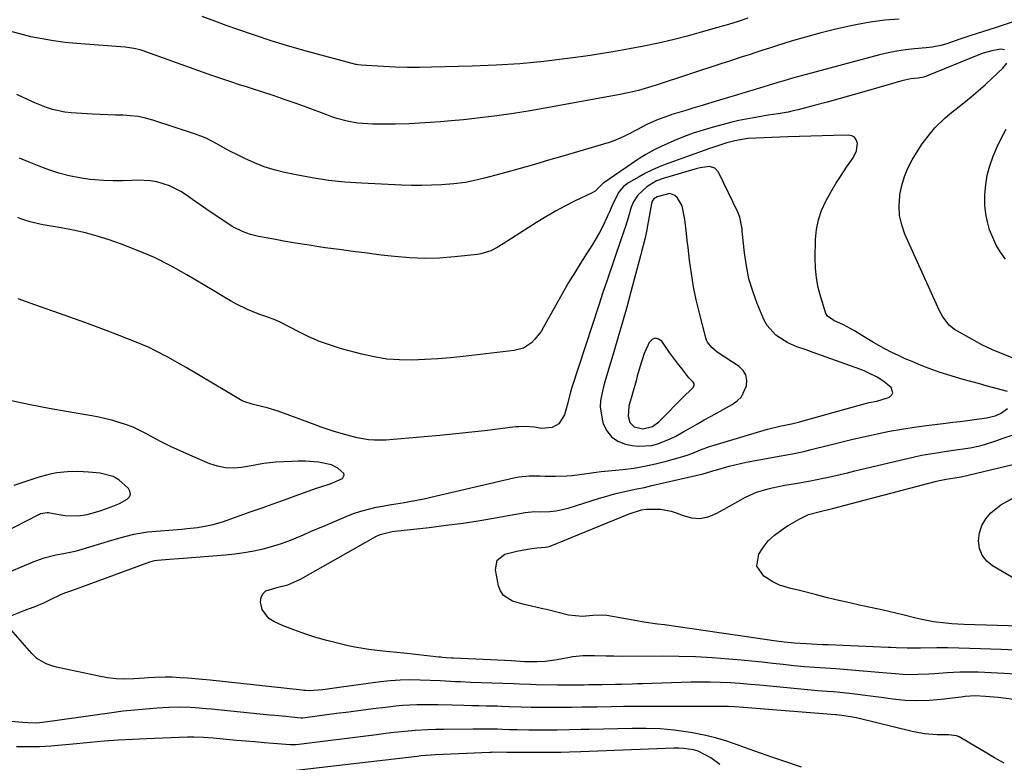
# Model space of a CAD drawing. Units: inches. Extents: x 1830809 to 1836152, y 426290 to 431626.
# Drawn here: x 1832885 to 1833229, y 431153 to 431412 of the extents above; entities that cross this region are included whole.
import ezdxf

# ---------------------------------------------------------------- set-up
doc = ezdxf.new("R2010")
doc.units = ezdxf.units.IN
doc.header["$MEASUREMENT"] = 0
for name, color, linetype in [('1', 7, 'Continuous'), ('7', 7, 'Continuous'), ('8', 7, 'Continuous')]:
    doc.layers.add(name, color=color, linetype=linetype)

msp = doc.modelspace()

# ---------------------------------------------------------------- linework, layer by layer
at = {"layer": '1', "color": 18}
for points in [[(1833103.97, 431337.78, 1862), (1833103.39, 431335.11, 1862), (1833102.4, 431331.13, 1862), (1833102.05, 431329.81, 1862), (1833098.52, 431316.7, 1862), (1833097.08, 431311.45, 1862), (1833095.61, 431306.22, 1862), (1833094.09, 431301, 1862), (1833092.54, 431295.78, 1862), (1833090.7, 431289.7, 1862), (1833089.44, 431285.36, 1862), (1833088.86, 431283.17, 1862), (1833087.93, 431278.79, 1862), (1833087.8, 431276.61, 1862), (1833088.47, 431272.26, 1862), (1833088.92, 431270.74, 1862), (1833090.15, 431268.22, 1862), (1833091.78, 431266.12, 1862), (1833094, 431264.66, 1862), (1833096.61, 431263.63, 1862), (1833098.95, 431263.15, 1862), (1833101.22, 431262.86, 1862), (1833105.7, 431263.13, 1862), (1833107.91, 431263.69, 1862), (1833112.21, 431265.4, 1862), (1833114.29, 431266.43, 1862), (1833117.02, 431267.96, 1862), (1833119.38, 431269.34, 1862), (1833121.75, 431270.7, 1862), (1833124.13, 431272.04, 1862), (1833126.53, 431273.36, 1862), (1833133.96, 431277.43, 1862), (1833135.69, 431278.68, 1862), (1833137.15, 431280.14, 1862), (1833138.96, 431283.91, 1862), (1833139.06, 431285.91, 1862), (1833138.71, 431287.74, 1862), (1833137.72, 431289.31, 1862), (1833136.3, 431290.72, 1862), (1833128.68, 431295.74, 1862), (1833126.77, 431297.27, 1862), (1833125.26, 431299.15, 1862), (1833124.93, 431299.88, 1862), (1833124.67, 431300.64, 1862), (1833122.46, 431309.33, 1862), (1833121.39, 431313.91, 1862), (1833120.44, 431318.51, 1862), (1833119.67, 431323.14, 1862), (1833119.02, 431327.8, 1862), (1833118.49, 431332.26, 1862), (1833118.21, 431334.7, 1862), (1833117.93, 431337.14, 1862), (1833117.39, 431342.03, 1862), (1833116.5, 431346.77, 1862), (1833114.7, 431349.64, 1862), (1833113.94, 431350.32, 1862), (1833112.16, 431351.02, 1862), (1833107.7, 431349.95, 1862), (1833106.5, 431349.15, 1862), (1833106.01, 431348.44, 1862), (1833105.74, 431347.63, 1862), (1833104.49, 431340.47, 1862), (1833103.97, 431337.78, 1862)], [(1833103.22, 431295.19, 1860), (1833101.71, 431290.47, 1860), (1833100.79, 431287.28, 1860), (1833100.34, 431285.69, 1860), (1833097.82, 431276.88, 1860), (1833097.54, 431273.32, 1860), (1833098.19, 431271.1, 1860), (1833099.69, 431269.66, 1860), (1833102.72, 431268.91, 1860), (1833106.13, 431269.77, 1860), (1833108.3, 431271.4, 1860), (1833117.26, 431280.46, 1860), (1833117.78, 431280.97, 1860), (1833118.85, 431281.99, 1860), (1833120.22, 431283.25, 1860), (1833120.65, 431284.11, 1860), (1833120.68, 431284.41, 1860), (1833120.64, 431284.7, 1860), (1833120.32, 431285.2, 1860), (1833118.8, 431286.74, 1860), (1833118.44, 431287.18, 1860), (1833116.28, 431289.97, 1860), (1833114.86, 431291.82, 1860), (1833112.08, 431295.57, 1860), (1833109.29, 431299.48, 1860), (1833108.13, 431300.26, 1860), (1833107.02, 431300.54, 1860), (1833105.96, 431300.08, 1860), (1833104.95, 431299.12, 1860), (1833104.53, 431298.23, 1860), (1833103.22, 431295.19, 1860)]]:
    msp.add_polyline3d(points, dxfattribs=at)
at = {"layer": '7', "color": 18}
for points in [[(1833192.25, 431411.88, 1872), (1833187.18, 431411.52, 1872), (1833182.14, 431410.84, 1872), (1833177.12, 431409.95, 1872), (1833174.71, 431409.45, 1872), (1833169.61, 431408.31, 1872), (1833164.55, 431407.06, 1872), (1833159.52, 431405.67, 1872), (1833154.52, 431404.18, 1872), (1833149.35, 431402.55, 1872), (1833146.96, 431401.79, 1872), (1833144.57, 431401.03, 1872), (1833142.17, 431400.27, 1872), (1833139.79, 431399.5, 1872), (1833137.4, 431398.73, 1872), (1833135.01, 431397.95, 1872), (1833132.62, 431397.17, 1872), (1833130.24, 431396.39, 1872), (1833107.39, 431388.89, 1872), (1833105.84, 431388.4, 1872), (1833101.16, 431387.04, 1872), (1833098.01, 431386.26, 1872), (1833096.43, 431385.92, 1872), (1833094.83, 431385.61, 1872), (1833063.36, 431379.95, 1872), (1833057.58, 431378.99, 1872), (1833051.78, 431378.12, 1872), (1833045.96, 431377.41, 1872), (1833040.12, 431376.79, 1872), (1833035.76, 431376.38, 1872), (1833032.09, 431376.07, 1872), (1833028.43, 431375.8, 1872), (1833024.76, 431375.59, 1872), (1833021.09, 431375.41, 1872), (1833016.41, 431375.26, 1872), (1833013.74, 431375.22, 1872), (1833011.08, 431375.23, 1872), (1833008.41, 431375.29, 1872), (1833004.94, 431375.45, 1872), (1833003.1, 431375.64, 1872), (1832999.46, 431376.32, 1872), (1832995.88, 431377.29, 1872), (1832994.12, 431377.87, 1872), (1832992.37, 431378.48, 1872), (1832985.57, 431381.02, 1872), (1832981.72, 431382.42, 1872), (1832977.85, 431383.79, 1872), (1832973.97, 431385.11, 1872), (1832970.08, 431386.39, 1872), (1832965.73, 431387.79, 1872), (1832964, 431388.35, 1872), (1832962.27, 431388.91, 1872), (1832958.81, 431390.04, 1872), (1832955.37, 431391.19, 1872), (1832951.93, 431392.39, 1872), (1832927.9, 431400.91, 1872), (1832927.18, 431401.15, 1872), (1832924.98, 431401.72, 1872), (1832921.97, 431402.14, 1872), (1832905.03, 431403.42, 1872), (1832901.01, 431403.81, 1872), (1832897, 431404.31, 1872), (1832893.02, 431404.99, 1872), (1832889.06, 431405.78, 1872), (1832885.14, 431406.76, 1872), (1832881.26, 431407.86, 1872)], [(1833139.34, 431412.2, 1874), (1833135.97, 431411.11, 1874), (1833132.58, 431410.08, 1874), (1833130.89, 431409.58, 1874), (1833123.12, 431407.35, 1874), (1833118.15, 431405.99, 1874), (1833113.16, 431404.71, 1874), (1833108.15, 431403.55, 1874), (1833103.11, 431402.46, 1874), (1833098.05, 431401.49, 1874), (1833092.98, 431400.58, 1874), (1833087.9, 431399.76, 1874), (1833082.8, 431399.02, 1874), (1833076.42, 431398.14, 1874), (1833068.11, 431397.15, 1874), (1833059.79, 431396.34, 1874), (1833051.45, 431395.81, 1874), (1833043.09, 431395.46, 1874), (1833028.87, 431395.11, 1874), (1833024.7, 431395.06, 1874), (1833020.54, 431395.08, 1874), (1833016.37, 431395.2, 1874), (1833012.21, 431395.38, 1874), (1833004.34, 431395.84, 1874), (1833003.22, 431395.96, 1874), (1833002.78, 431396.05, 1874), (1833002.56, 431396.11, 1874), (1832985.64, 431400.65, 1874), (1832979.42, 431402.4, 1874), (1832973.24, 431404.26, 1874), (1832967.1, 431406.27, 1874), (1832961, 431408.38, 1874), (1832957.61, 431409.6, 1874), (1832953.23, 431411.18, 1874), (1832948.85, 431412.78, 1874)], [(1833229.02, 431401.16, 1868), (1833227.67, 431401.39, 1868), (1833224.59, 431400.86, 1868), (1833221.56, 431400.03, 1868), (1833220.08, 431399.48, 1868), (1833201.81, 431392.02, 1868), (1833200.72, 431391.65, 1868), (1833198.84, 431391.31, 1868), (1833196.32, 431391.02, 1868), (1833193.1, 431390.33, 1868), (1833180.72, 431386.76, 1868), (1833176.2, 431385.47, 1868), (1833171.67, 431384.21, 1868), (1833167.13, 431382.98, 1868), (1833162.58, 431381.78, 1868), (1833156.92, 431380.31, 1868), (1833155.19, 431379.89, 1868), (1833153.45, 431379.5, 1868), (1833149.95, 431378.88, 1868), (1833146.43, 431378.34, 1868), (1833144.67, 431378.06, 1868), (1833141.33, 431377.51, 1868), (1833138.79, 431377.05, 1868), (1833136.26, 431376.54, 1868), (1833133.74, 431375.95, 1868), (1833131.24, 431375.31, 1868), (1833127.28, 431374.23, 1868), (1833123.79, 431373.19, 1868), (1833120.34, 431372.06, 1868), (1833116.94, 431370.78, 1868), (1833113.57, 431369.41, 1868), (1833109.12, 431367.48, 1868), (1833106.91, 431366.45, 1868), (1833103.71, 431364.68, 1868), (1833101.64, 431363.38, 1868), (1833100.63, 431362.71, 1868), (1833089.04, 431354.78, 1868), (1833088.88, 431354.65, 1868), (1833088.13, 431353.92, 1868), (1833086.05, 431351.89, 1868), (1833084.8, 431351.14, 1868), (1833079.12, 431348.45, 1868), (1833075.66, 431346.73, 1868), (1833072.24, 431344.91, 1868), (1833068.89, 431342.97, 1868), (1833065.59, 431340.94, 1868), (1833053.98, 431333.48, 1868), (1833051.86, 431332.21, 1868), (1833049.65, 431331.1, 1868), (1833046.16, 431329.99, 1868), (1833044.94, 431329.8, 1868), (1833036.93, 431328.93, 1868), (1833031.69, 431328.54, 1868), (1833026.46, 431328.39, 1868), (1833021.22, 431328.6, 1868), (1833015.99, 431329.04, 1868), (1833011.36, 431329.6, 1868), (1833006.47, 431330.2, 1868), (1833001.58, 431330.82, 1868), (1832996.7, 431331.48, 1868), (1832991.82, 431332.16, 1868), (1832990.29, 431332.38, 1868), (1832986.18, 431332.99, 1868), (1832982.08, 431333.64, 1868), (1832977.99, 431334.34, 1868), (1832973.9, 431335.07, 1868), (1832968.5, 431336.08, 1868), (1832965.78, 431336.74, 1868), (1832963.14, 431337.69, 1868), (1832959.38, 431339.59, 1868), (1832958.19, 431340.34, 1868), (1832951.31, 431344.92, 1868), (1832949.34, 431346.25, 1868), (1832945.43, 431348.97, 1868), (1832943.37, 431350.46, 1868), (1832941.46, 431351.72, 1868), (1832937.41, 431353.76, 1868), (1832933.05, 431355.11, 1868), (1832930.82, 431355.51, 1868), (1832926.27, 431355.66, 1868), (1832924.35, 431355.55, 1868), (1832921.09, 431355.44, 1868), (1832917.83, 431355.43, 1868), (1832914.57, 431355.58, 1868), (1832911.32, 431355.82, 1868), (1832909.65, 431355.99, 1868), (1832906.01, 431356.49, 1868), (1832902.4, 431357.18, 1868), (1832898.86, 431358.13, 1868), (1832895.36, 431359.28, 1868), (1832891.91, 431360.6, 1868), (1832888.48, 431361.97, 1868), (1832885.08, 431363.41, 1868)], [(1833232.27, 431293.5, 1868), (1833228.48, 431294.94, 1868), (1833224.75, 431296.52, 1868), (1833221.12, 431298.29, 1868), (1833217.54, 431300.19, 1868), (1833212.6, 431302.98, 1868), (1833211.58, 431303.64, 1868), (1833209.72, 431305.17, 1868), (1833207.44, 431308.02, 1868), (1833206.29, 431310.16, 1868), (1833194.25, 431336.85, 1868), (1833193.11, 431340.1, 1868), (1833192.35, 431343.41, 1868), (1833192.18, 431346.79, 1868), (1833192.39, 431350.23, 1868), (1833192.46, 431350.71, 1868), (1833193.13, 431353.88, 1868), (1833194.03, 431356.97, 1868), (1833195.28, 431359.94, 1868), (1833196.76, 431362.82, 1868), (1833197.64, 431364.31, 1868), (1833200.24, 431368.34, 1868), (1833203.14, 431372.16, 1868), (1833204.72, 431373.97, 1868), (1833208.13, 431377.32, 1868), (1833209.96, 431378.87, 1868), (1833214.76, 431382.69, 1868), (1833217.32, 431384.77, 1868), (1833219.84, 431386.9, 1868), (1833222.3, 431389.09, 1868), (1833224.73, 431391.33, 1868), (1833228.41, 431394.81, 1868), (1833229.77, 431396.6, 1868)], [(1833230.09, 431282, 1866), (1833222.55, 431284, 1866), (1833219.87, 431284.72, 1866), (1833217.19, 431285.45, 1866), (1833214.52, 431286.19, 1866), (1833211.85, 431286.94, 1866), (1833209.2, 431287.74, 1866), (1833206.57, 431288.59, 1866), (1833203.96, 431289.52, 1866), (1833201.37, 431290.5, 1866), (1833199.11, 431291.4, 1866), (1833196.72, 431292.38, 1866), (1833194.35, 431293.41, 1866), (1833192, 431294.49, 1866), (1833189.67, 431295.62, 1866), (1833186.94, 431297.02, 1866), (1833183.26, 431299.06, 1866), (1833181.45, 431300.13, 1866), (1833176.58, 431303.11, 1866), (1833175.34, 431303.84, 1866), (1833172.81, 431305.19, 1866), (1833169.4, 431306.8, 1866), (1833167.15, 431308.29, 1866), (1833166.66, 431309.22, 1866), (1833164.86, 431314.85, 1866), (1833163.97, 431318.21, 1866), (1833163.31, 431321.61, 1866), (1833162.99, 431325.05, 1866), (1833162.89, 431328.53, 1866), (1833163.05, 431335, 1866), (1833163.38, 431338.49, 1866), (1833164.02, 431341.89, 1866), (1833165.13, 431345.17, 1866), (1833166.56, 431348.37, 1866), (1833166.67, 431348.57, 1866), (1833168.34, 431351.57, 1866), (1833170.08, 431354.52, 1866), (1833171.94, 431357.4, 1866), (1833173.87, 431360.24, 1866), (1833176.19, 431363.52, 1866), (1833177.36, 431365.98, 1866), (1833177.62, 431368.68, 1866), (1833177.24, 431369.8, 1866), (1833176.64, 431370.68, 1866), (1833175.7, 431371.19, 1866), (1833174.55, 431371.45, 1866), (1833169.39, 431371.32, 1866), (1833165.38, 431371.21, 1866), (1833161.38, 431371.1, 1866), (1833157.38, 431370.97, 1866), (1833153.38, 431370.83, 1866), (1833142.19, 431370.43, 1866), (1833139.4, 431370.26, 1866), (1833134.82, 431369.48, 1866), (1833132.04, 431368.71, 1866), (1833127.51, 431367.28, 1866), (1833125.69, 431366.66, 1866), (1833124.08, 431366.1, 1866), (1833120.89, 431364.94, 1866), (1833110.56, 431361.15, 1866), (1833108.21, 431360.22, 1866), (1833105.89, 431359.22, 1866), (1833103.62, 431358.11, 1866), (1833101.38, 431356.93, 1866), (1833097.67, 431354.82, 1866), (1833095.84, 431353.34, 1866), (1833094.81, 431352.15, 1866), (1833094.37, 431351.5, 1866), (1833092.2, 431347.4, 1866), (1833091.02, 431344.61, 1866), (1833090.55, 431343.49, 1866), (1833090.29, 431342.94, 1866), (1833088.69, 431339.67, 1866), (1833087.58, 431337.51, 1866), (1833085.19, 431333.29, 1866), (1833083.9, 431331.23, 1866), (1833081.58, 431327.65, 1866), (1833079.16, 431323.83, 1866), (1833076.8, 431319.98, 1866), (1833074.53, 431316.07, 1866), (1833072.31, 431312.13, 1866), (1833068.08, 431304.37, 1866), (1833067.17, 431302.9, 1866), (1833065.05, 431300.2, 1866), (1833063.83, 431298.98, 1866), (1833061.03, 431297.14, 1866), (1833057.8, 431296.24, 1866), (1833039.99, 431294.19, 1866), (1833035.54, 431293.74, 1866), (1833031.09, 431293.36, 1866), (1833026.63, 431293.1, 1866), (1833022.17, 431292.91, 1866), (1833017.72, 431292.97, 1866), (1833013.3, 431293.3, 1866), (1833008.93, 431294.01, 1866), (1833004.59, 431294.98, 1866), (1832997.52, 431296.9, 1866), (1832993.62, 431298.1, 1866), (1832989.78, 431299.46, 1866), (1832986.04, 431301.07, 1866), (1832982.37, 431302.86, 1866), (1832976.27, 431306.07, 1866), (1832974.52, 431306.9, 1866), (1832971.48, 431308.05, 1866), (1832968.66, 431309.01, 1866), (1832966.65, 431309.75, 1866), (1832964.68, 431310.56, 1866), (1832960.85, 431312.46, 1866), (1832958.72, 431313.66, 1866), (1832956.77, 431314.77, 1866), (1832952.9, 431317.05, 1866), (1832943.52, 431322.67, 1866), (1832937.92, 431325.79, 1866), (1832932.2, 431328.68, 1866), (1832926.32, 431331.2, 1866), (1832920.33, 431333.48, 1866), (1832916.37, 431334.84, 1866), (1832912.24, 431336.15, 1866), (1832908.08, 431337.33, 1866), (1832903.86, 431338.29, 1866), (1832899.61, 431339.12, 1866), (1832893.34, 431340.18, 1866), (1832892.2, 431340.39, 1866), (1832888.81, 431341.17, 1866), (1832886.6, 431341.86, 1866), (1832885.52, 431342.26, 1866), (1832884.44, 431342.7, 1866)], [(1832882.1, 431203.68, 1864), (1832886.71, 431205.56, 1864), (1832888.55, 431206.24, 1864), (1832890.25, 431206.87, 1864), (1832893.59, 431208.27, 1864), (1832895.23, 431209.03, 1864), (1832899.52, 431211.09, 1864), (1832900.92, 431211.69, 1864), (1832903.3, 431212.56, 1864), (1832929.59, 431222.17, 1864), (1832930.62, 431222.52, 1864), (1832932.19, 431222.94, 1864), (1832933.25, 431223.12, 1864), (1832937.45, 431223.46, 1864), (1832940.61, 431223.7, 1864), (1832942.19, 431223.82, 1864), (1832956.95, 431224.96, 1864), (1832960.27, 431225.29, 1864), (1832963.57, 431225.74, 1864), (1832966.84, 431226.36, 1864), (1832970.1, 431227.08, 1864), (1832973.87, 431228.09, 1864), (1832976.5, 431228.91, 1864), (1832979.09, 431229.86, 1864), (1832981.65, 431230.89, 1864), (1832984.19, 431231.99, 1864), (1832986.73, 431233.09, 1864), (1832989.27, 431234.18, 1864), (1832991.81, 431235.26, 1864), (1832999.12, 431238.38, 1864), (1833001.67, 431239.37, 1864), (1833004.25, 431240.25, 1864), (1833006.89, 431240.96, 1864), (1833009.55, 431241.57, 1864), (1833010.38, 431241.73, 1864), (1833014.95, 431242.56, 1864), (1833019.53, 431243.29, 1864), (1833021.82, 431243.67, 1864), (1833026.37, 431244.54, 1864), (1833028.64, 431245.05, 1864), (1833057.62, 431251.89, 1864), (1833059.42, 431252.23, 1864), (1833063.05, 431252.57, 1864), (1833066.72, 431252.5, 1864), (1833068.56, 431252.45, 1864), (1833072.24, 431252.47, 1864), (1833076.33, 431252.59, 1864), (1833078.03, 431252.71, 1864), (1833081.4, 431253.13, 1864), (1833084.77, 431253.63, 1864), (1833086.47, 431253.83, 1864), (1833088.16, 431254.02, 1864), (1833095.69, 431254.79, 1864), (1833099.52, 431255.27, 1864), (1833103.32, 431255.89, 1864), (1833107.09, 431256.69, 1864), (1833110.83, 431257.61, 1864), (1833115.07, 431258.77, 1864), (1833118.25, 431259.76, 1864), (1833119.81, 431260.34, 1864), (1833122.9, 431261.6, 1864), (1833126.04, 431262.74, 1864), (1833127.63, 431263.24, 1864), (1833146.2, 431268.77, 1864), (1833147.65, 431269.18, 1864), (1833150.57, 431269.89, 1864), (1833154.58, 431270.67, 1864), (1833157.03, 431271.22, 1864), (1833157.44, 431271.33, 1864), (1833177.92, 431277.12, 1864), (1833181.77, 431278.08, 1864), (1833184.36, 431278.64, 1864), (1833188.14, 431279.78, 1864), (1833188.82, 431280.04, 1864), (1833189.63, 431280.75, 1864), (1833190.06, 431281.53, 1864), (1833189.37, 431283.35, 1864), (1833186.49, 431285.69, 1864), (1833184.55, 431286.92, 1864), (1833181.63, 431288.42, 1864), (1833180.05, 431289.15, 1864), (1833179.25, 431289.47, 1864), (1833178.44, 431289.78, 1864), (1833161.87, 431295.75, 1864), (1833159.71, 431296.49, 1864), (1833156.46, 431297.56, 1864), (1833154.37, 431298.46, 1864), (1833153.36, 431298.98, 1864), (1833149.18, 431301.59, 1864), (1833146.13, 431305.01, 1864), (1833145, 431307.09, 1864), (1833142.68, 431312.64, 1864), (1833141.1, 431316.95, 1864), (1833139.78, 431321.33, 1864), (1833138.86, 431325.81, 1864), (1833138.2, 431330.36, 1864), (1833137.44, 431337.9, 1864), (1833137.35, 431338.73, 1864), (1833136.59, 431342.8, 1864), (1833135.98, 431344.34, 1864), (1833129.12, 431358.5, 1864), (1833127.83, 431359.93, 1864), (1833125.96, 431360.43, 1864), (1833122.71, 431360.03, 1864), (1833121.65, 431359.76, 1864), (1833109.76, 431356.25, 1864), (1833107.53, 431355.43, 1864), (1833104.16, 431353.36, 1864), (1833100.99, 431350.53, 1864), (1833099.43, 431348.11, 1864), (1833098.68, 431346.33, 1864), (1833097.59, 431342.59, 1864), (1833096.63, 431339.49, 1864), (1833096.12, 431337.95, 1864), (1833093.18, 431329.44, 1864), (1833092.44, 431327.28, 1864), (1833090.96, 431322.95, 1864), (1833090.23, 431320.79, 1864), (1833088.77, 431316.46, 1864), (1833087.34, 431312.12, 1864), (1833077.96, 431283.35, 1864), (1833077.5, 431281.85, 1864), (1833076.54, 431278.03, 1864), (1833075.36, 431273.82, 1864), (1833073.33, 431270.67, 1864), (1833071.09, 431269.4, 1864), (1833067.31, 431269.11, 1864), (1833064.94, 431269.54, 1864), (1833061.71, 431269.76, 1864), (1833059.54, 431269.69, 1864), (1833058.46, 431269.6, 1864), (1833057.38, 431269.49, 1864), (1833048.48, 431268.4, 1864), (1833042.96, 431267.75, 1864), (1833037.42, 431267.15, 1864), (1833031.88, 431266.62, 1864), (1833026.33, 431266.13, 1864), (1833013.03, 431265.03, 1864), (1833008.99, 431264.97, 1864), (1833006.98, 431265.15, 1864), (1833002.98, 431265.83, 1864), (1832999.03, 431266.79, 1864), (1832994.58, 431268.13, 1864), (1832990.37, 431269.56, 1864), (1832988.28, 431270.32, 1864), (1832977.24, 431274.46, 1864), (1832975.36, 431275.13, 1864), (1832971.55, 431276.29, 1864), (1832969.61, 431276.78, 1864), (1832966.34, 431277.56, 1864), (1832963.35, 431278.49, 1864), (1832962.79, 431278.76, 1864), (1832962.24, 431279.06, 1864), (1832943.26, 431290.3, 1864), (1832941.14, 431291.53, 1864), (1832936.88, 431293.93, 1864), (1832932.55, 431296.21, 1864), (1832930.35, 431297.27, 1864), (1832925.84, 431299.18, 1864), (1832919.33, 431301.71, 1864), (1832913.77, 431303.83, 1864), (1832908.21, 431305.91, 1864), (1832902.62, 431307.93, 1864), (1832897.02, 431309.92, 1864), (1832896.4, 431310.13, 1864), (1832890.48, 431312.21, 1864), (1832884.57, 431314.31, 1864)], [(1832878.27, 431217.6, 1862), (1832889.87, 431222.5, 1862), (1832891.15, 431223.01, 1862), (1832893.74, 431223.94, 1862), (1832897.73, 431225.01, 1862), (1832900.45, 431225.45, 1862), (1832904.51, 431226.22, 1862), (1832905.84, 431226.59, 1862), (1832917.27, 431230.05, 1862), (1832921.89, 431231.4, 1862), (1832924.98, 431232.21, 1862), (1832929.72, 431232.94, 1862), (1832941.72, 431233.93, 1862), (1832943.57, 431234.11, 1862), (1832947.26, 431234.55, 1862), (1832950.93, 431235.15, 1862), (1832952.74, 431235.55, 1862), (1832956.29, 431236.63, 1862), (1832965.99, 431240.05, 1862), (1832969.84, 431241.41, 1862), (1832973.69, 431242.78, 1862), (1832977.54, 431244.16, 1862), (1832981.38, 431245.55, 1862), (1832988.74, 431248.21, 1862), (1832989.94, 431248.63, 1862), (1832993.58, 431249.79, 1862), (1832997.81, 431251.61, 1862), (1832998.48, 431252.77, 1862), (1832998.31, 431253.36, 1862), (1832996.21, 431255.19, 1862), (1832994.03, 431256.38, 1862), (1832989.46, 431257.25, 1862), (1832984.76, 431257.62, 1862), (1832982.41, 431257.63, 1862), (1832980.05, 431257.57, 1862), (1832974.52, 431257.26, 1862), (1832970.42, 431256.81, 1862), (1832968.39, 431256.46, 1862), (1832967.37, 431256.29, 1862), (1832962.64, 431255.48, 1862), (1832959.8, 431255.25, 1862), (1832956.99, 431255.33, 1862), (1832954.24, 431255.89, 1862), (1832951.53, 431256.77, 1862), (1832944.5, 431259.74, 1862), (1832941.13, 431261.22, 1862), (1832937.8, 431262.78, 1862), (1832934.53, 431264.45, 1862), (1832931.29, 431266.18, 1862), (1832929.23, 431267.33, 1862), (1832924.75, 431269.51, 1862), (1832922.43, 431270.39, 1862), (1832917.65, 431271.83, 1862), (1832912.79, 431272.96, 1862), (1832910.33, 431273.43, 1862), (1832902.03, 431274.88, 1862), (1832895.42, 431276.09, 1862), (1832888.83, 431277.36, 1862), (1832882.26, 431278.74, 1862)], [(1833233.1, 431183.28, 1866), (1833228.71, 431183.54, 1866), (1833224.31, 431183.76, 1866), (1833219.85, 431183.97, 1866), (1833215.52, 431184.05, 1866), (1833213.36, 431184, 1866), (1833209.03, 431183.76, 1866), (1833204.7, 431183.49, 1866), (1833202.53, 431183.34, 1866), (1833198.9, 431183.16, 1866), (1833196.24, 431183.13, 1866), (1833193.59, 431183.22, 1866), (1833190.94, 431183.39, 1866), (1833187.92, 431183.65, 1866), (1833185.15, 431183.89, 1866), (1833182.37, 431184.13, 1866), (1833179.6, 431184.36, 1866), (1833170.13, 431185.14, 1866), (1833168.3, 431185.28, 1866), (1833164.62, 431185.54, 1866), (1833162.78, 431185.65, 1866), (1833159.11, 431185.9, 1866), (1833155.44, 431186.26, 1866), (1833151.74, 431186.67, 1866), (1833148.06, 431187.07, 1866), (1833144.38, 431187.46, 1866), (1833140.69, 431187.82, 1866), (1833137.01, 431188.18, 1866), (1833132.75, 431188.57, 1866), (1833126.93, 431189.03, 1866), (1833121.1, 431189.37, 1866), (1833115.27, 431189.54, 1866), (1833109.43, 431189.6, 1866), (1833095.33, 431189.54, 1866), (1833092.62, 431189.56, 1866), (1833089.92, 431189.65, 1866), (1833085.86, 431189.75, 1866), (1833083.61, 431189.75, 1866), (1833081.82, 431189.68, 1866), (1833078.25, 431189.34, 1866), (1833076.48, 431189.05, 1866), (1833072.81, 431188.35, 1866), (1833068.56, 431187.76, 1866), (1833065.7, 431187.6, 1866), (1833061.4, 431187.68, 1866), (1833056.87, 431187.96, 1866), (1833054.41, 431188.1, 1866), (1833049.48, 431188.33, 1866), (1833036.56, 431188.86, 1866), (1833035.93, 431188.89, 1866), (1833034.04, 431189.03, 1866), (1833032.78, 431189.16, 1866), (1833032.15, 431189.23, 1866), (1833031.52, 431189.3, 1866), (1833019.27, 431190.65, 1866), (1833014.38, 431191.17, 1866), (1833011.93, 431191.41, 1866), (1833007.04, 431191.91, 1866), (1833002.19, 431192.72, 1866), (1832999.8, 431193.26, 1866), (1832992.36, 431195.11, 1866), (1832988.49, 431196.17, 1866), (1832984.66, 431197.36, 1866), (1832980.89, 431198.74, 1866), (1832977.17, 431200.24, 1866), (1832973.85, 431201.67, 1866), (1832972.13, 431202.78, 1866), (1832969.85, 431205.85, 1866), (1832969.22, 431208.45, 1866), (1832969.42, 431210.04, 1866), (1832969.98, 431211.39, 1866), (1832971.06, 431212.36, 1866), (1832975.4, 431213.74, 1866), (1832978.77, 431214.49, 1866), (1832981.95, 431215.85, 1866), (1832983.17, 431216.51, 1866), (1833009.45, 431231.33, 1866), (1833011.02, 431232.08, 1866), (1833015.24, 431233.14, 1866), (1833016.11, 431233.25, 1866), (1833028.06, 431234.56, 1866), (1833034.05, 431235.27, 1866), (1833040.02, 431236.07, 1866), (1833045.97, 431236.99, 1866), (1833051.91, 431238, 1866), (1833061.62, 431239.75, 1866), (1833064.86, 431240.05, 1866), (1833067.03, 431240.01, 1866), (1833070.29, 431240.13, 1866), (1833072.42, 431240.36, 1866), (1833076.61, 431241.29, 1866), (1833087.62, 431244.74, 1866), (1833090.19, 431245.5, 1866), (1833092.77, 431246.21, 1866), (1833095.38, 431246.84, 1866), (1833097.99, 431247.41, 1866), (1833100.62, 431247.96, 1866), (1833103.24, 431248.52, 1866), (1833105.86, 431249.11, 1866), (1833108.47, 431249.71, 1866), (1833123.81, 431253.29, 1866), (1833126.47, 431254.07, 1866), (1833127.53, 431254.41, 1866), (1833128.06, 431254.57, 1866), (1833132.85, 431255.93, 1866), (1833136.8, 431256.86, 1866), (1833138.79, 431257.25, 1866), (1833150.96, 431259.47, 1866), (1833152.29, 431259.71, 1866), (1833154.94, 431260.22, 1866), (1833158.91, 431261.03, 1866), (1833161.54, 431261.67, 1866), (1833167.6, 431263.22, 1866), (1833171.82, 431264.28, 1866), (1833176.06, 431265.31, 1866), (1833180.31, 431266.28, 1866), (1833184.56, 431267.21, 1866), (1833188.83, 431268.07, 1866), (1833193.12, 431268.84, 1866), (1833197.42, 431269.5, 1866), (1833201.73, 431270.09, 1866), (1833208.47, 431270.92, 1866), (1833211, 431271.23, 1866), (1833213.52, 431271.55, 1866), (1833216.04, 431271.89, 1866), (1833218.56, 431272.22, 1866), (1833222.67, 431272.78, 1866), (1833225.71, 431273.47, 1866), (1833227.63, 431274.25, 1866), (1833230.08, 431276.08, 1866)], [(1833235.17, 431191.6, 1868), (1833227.79, 431191.94, 1868), (1833220.65, 431192.21, 1868), (1833216.84, 431192.34, 1868), (1833213.03, 431192.42, 1868), (1833209.22, 431192.46, 1868), (1833205.4, 431192.46, 1868), (1833199.65, 431192.42, 1868), (1833198.72, 431192.42, 1868), (1833194.97, 431192.4, 1868), (1833191.21, 431192.51, 1868), (1833189.33, 431192.59, 1868), (1833188.39, 431192.63, 1868), (1833167.45, 431193.52, 1868), (1833165.51, 431193.6, 1868), (1833161.64, 431193.8, 1868), (1833159.7, 431193.91, 1868), (1833155.71, 431194.14, 1868), (1833154.5, 431194.22, 1868), (1833152.08, 431194.45, 1868), (1833148.47, 431194.91, 1868), (1833146.07, 431195.26, 1868), (1833119.88, 431199.18, 1868), (1833115.08, 431199.86, 1868), (1833110.26, 431200.49, 1868), (1833107.86, 431200.8, 1868), (1833103.06, 431201.52, 1868), (1833100.67, 431201.92, 1868), (1833090.18, 431203.79, 1868), (1833088.33, 431203.96, 1868), (1833085.24, 431203.78, 1868), (1833081.61, 431203.44, 1868), (1833076.81, 431203.95, 1868), (1833069.11, 431205.87, 1868), (1833067.8, 431206.18, 1868), (1833063.86, 431207.04, 1868), (1833061.24, 431207.64, 1868), (1833057.2, 431208.81, 1868), (1833054.04, 431210.83, 1868), (1833053.05, 431212.37, 1868), (1833052.36, 431214.18, 1868), (1833051.25, 431219.74, 1868), (1833051.83, 431223.09, 1868), (1833054.53, 431225.17, 1868), (1833054.94, 431225.29, 1868), (1833058.69, 431226.25, 1868), (1833060.59, 431226.63, 1868), (1833062.49, 431226.96, 1868), (1833065.66, 431227.44, 1868), (1833067.34, 431227.51, 1868), (1833068.58, 431227.59, 1868), (1833069.46, 431227.76, 1868), (1833069.9, 431227.89, 1868), (1833070.32, 431228.04, 1868), (1833097.94, 431239.33, 1868), (1833102.24, 431240.68, 1868), (1833104.01, 431240.93, 1868), (1833108.87, 431240.93, 1868), (1833112.59, 431240.24, 1868), (1833114.4, 431239.62, 1868), (1833116.78, 431238.65, 1868), (1833119.73, 431237.9, 1868), (1833122.64, 431237.68, 1868), (1833125.51, 431238.26, 1868), (1833128.34, 431239.36, 1868), (1833131.09, 431240.92, 1868), (1833132.96, 431241.96, 1868), (1833136.7, 431244.04, 1868), (1833138.57, 431245.07, 1868), (1833142.43, 431246.84, 1868), (1833146.5, 431248.04, 1868), (1833147.91, 431248.35, 1868), (1833152.28, 431249.24, 1868), (1833156.67, 431249.98, 1868), (1833161.25, 431250.75, 1868), (1833165.7, 431251.67, 1868), (1833166.44, 431251.84, 1868), (1833169.03, 431252.43, 1868), (1833171.62, 431253.02, 1868), (1833174.21, 431253.63, 1868), (1833176.79, 431254.25, 1868), (1833194.12, 431258.41, 1868), (1833197.08, 431259.08, 1868), (1833200.05, 431259.7, 1868), (1833203.04, 431260.24, 1868), (1833206.04, 431260.72, 1868), (1833208.71, 431261.11, 1868), (1833212.05, 431261.6, 1868), (1833215.4, 431262.05, 1868), (1833217.06, 431262.32, 1868), (1833220.35, 431263.05, 1868), (1833221.96, 431263.52, 1868), (1833225.95, 431264.8, 1868), (1833228.84, 431265.75, 1868), (1833231.72, 431266.72, 1868)], [(1833236.87, 431213.98, 1872), (1833224.86, 431221.08, 1872), (1833222.79, 431222.81, 1872), (1833221.19, 431224.81, 1872), (1833220.3, 431227.21, 1872), (1833219.87, 431229.88, 1872), (1833220.24, 431232.63, 1872), (1833221.03, 431235.19, 1872), (1833222.44, 431237.48, 1872), (1833224.26, 431239.57, 1872), (1833227.76, 431242.46, 1872), (1833232.11, 431244.88, 1872)], [(1833234.1, 431174.2, 1864), (1833226.75, 431175.16, 1864), (1833225.3, 431175.33, 1864), (1833222.39, 431175.59, 1864), (1833218.71, 431175.77, 1864), (1833215.26, 431175.51, 1864), (1833213.88, 431175.35, 1864), (1833206.85, 431174.48, 1864), (1833202.65, 431174.13, 1864), (1833198.44, 431173.99, 1864), (1833194.24, 431174.17, 1864), (1833190.04, 431174.57, 1864), (1833185.9, 431175.13, 1864), (1833183.14, 431175.49, 1864), (1833180.39, 431175.85, 1864), (1833177.63, 431176.2, 1864), (1833174.87, 431176.54, 1864), (1833171.55, 431176.94, 1864), (1833169.34, 431177.17, 1864), (1833167.13, 431177.33, 1864), (1833163.8, 431177.56, 1864), (1833162.7, 431177.66, 1864), (1833147.02, 431179.16, 1864), (1833143.58, 431179.48, 1864), (1833140.15, 431179.77, 1864), (1833136.71, 431180.03, 1864), (1833133.27, 431180.27, 1864), (1833129.82, 431180.44, 1864), (1833126.38, 431180.54, 1864), (1833122.93, 431180.55, 1864), (1833119.49, 431180.49, 1864), (1833102.64, 431179.97, 1864), (1833100.8, 431179.91, 1864), (1833098.95, 431179.86, 1864), (1833095.26, 431179.75, 1864), (1833093.13, 431179.69, 1864), (1833088.44, 431179.6, 1864), (1833085.32, 431179.57, 1864), (1833083.76, 431179.56, 1864), (1833082.2, 431179.54, 1864), (1833077.86, 431179.5, 1864), (1833074.81, 431179.49, 1864), (1833073.58, 431179.5, 1864), (1833072.97, 431179.51, 1864), (1833065.44, 431179.65, 1864), (1833063.51, 431179.7, 1864), (1833059.66, 431179.83, 1864), (1833057.73, 431179.92, 1864), (1833053.88, 431180.09, 1864), (1833050.03, 431180.23, 1864), (1833042.63, 431180.47, 1864), (1833039.09, 431180.61, 1864), (1833037.32, 431180.7, 1864), (1833033.77, 431180.9, 1864), (1833032, 431180.99, 1864), (1833028.46, 431181.15, 1864), (1833025.01, 431181.28, 1864), (1833021.52, 431181.32, 1864), (1833018.03, 431181.24, 1864), (1833014.55, 431180.99, 1864), (1833011.08, 431180.61, 1864), (1832997.46, 431178.8, 1864), (1832995.84, 431178.58, 1864), (1832990.96, 431177.87, 1864), (1832986.24, 431177.49, 1864), (1832984.97, 431177.62, 1864), (1832984.34, 431177.68, 1864), (1832983.71, 431177.75, 1864), (1832951.61, 431181.21, 1864), (1832949.01, 431181.47, 1864), (1832946.4, 431181.7, 1864), (1832943.8, 431181.9, 1864), (1832941.19, 431182.07, 1864), (1832938.38, 431182.23, 1864), (1832935.97, 431182.3, 1864), (1832932.35, 431182.14, 1864), (1832929.94, 431181.99, 1864), (1832928.73, 431181.91, 1864), (1832924.97, 431181.67, 1864), (1832921.9, 431181.6, 1864), (1832918.84, 431181.71, 1864), (1832915.8, 431182.06, 1864), (1832912.77, 431182.58, 1864), (1832897.97, 431185.78, 1864), (1832896.75, 431186.09, 1864), (1832894.4, 431186.94, 1864), (1832891.17, 431188.83, 1864), (1832889.36, 431190.55, 1864), (1832881.25, 431199.83, 1864)], [(1833228.9, 431152.29, 1862), (1833225.54, 431154.18, 1862), (1833222.19, 431156.11, 1862), (1833218.86, 431158.05, 1862), (1833213.18, 431161.41, 1862), (1833212.18, 431161.86, 1862), (1833209.43, 431162.15, 1862), (1833205.51, 431162.2, 1862), (1833201.07, 431162.51, 1862), (1833196.7, 431163.31, 1862), (1833177.79, 431167.93, 1862), (1833175.95, 431168.34, 1862), (1833172.23, 431168.96, 1862), (1833170.33, 431169.09, 1862), (1833169.95, 431169.12, 1862), (1833137.91, 431171.7, 1862), (1833134.69, 431171.93, 1862), (1833132.53, 431172.03, 1862), (1833129.3, 431172.09, 1862), (1833124.45, 431172.1, 1862), (1833122.11, 431172.1, 1862), (1833117.44, 431172.1, 1862), (1833108.81, 431172.09, 1862), (1833104.55, 431172.07, 1862), (1833100.29, 431172.04, 1862), (1833096.02, 431171.99, 1862), (1833091.76, 431171.93, 1862), (1833086.8, 431171.85, 1862), (1833085.02, 431171.82, 1862), (1833081.46, 431171.76, 1862), (1833077.9, 431171.7, 1862), (1833076.12, 431171.67, 1862), (1833072.56, 431171.65, 1862), (1833069.92, 431171.65, 1862), (1833067.86, 431171.66, 1862), (1833063.73, 431171.72, 1862), (1833060.23, 431171.79, 1862), (1833056.1, 431171.95, 1862), (1833053.35, 431172.07, 1862), (1833051.98, 431172.12, 1862), (1833048.1, 431172.21, 1862), (1833045.47, 431172.27, 1862), (1833042.84, 431172.33, 1862), (1833040.21, 431172.4, 1862), (1833036.13, 431172.5, 1862), (1833031.2, 431172.6, 1862), (1833028.74, 431172.64, 1862), (1833023.81, 431172.64, 1862), (1833018.89, 431172.37, 1862), (1833016.44, 431172.13, 1862), (1833012.81, 431171.71, 1862), (1833008.54, 431171.2, 1862), (1833004.28, 431170.68, 1862), (1833000.03, 431170.12, 1862), (1832995.77, 431169.55, 1862), (1832984.77, 431168.04, 1862), (1832983.96, 431168, 1862), (1832983.64, 431168.01, 1862), (1832983.47, 431168.02, 1862), (1832979.99, 431168.33, 1862), (1832978.08, 431168.51, 1862), (1832974.27, 431168.87, 1862), (1832972.37, 431169.06, 1862), (1832952.15, 431171.1, 1862), (1832950.29, 431171.27, 1862), (1832946.58, 431171.56, 1862), (1832944.71, 431171.67, 1862), (1832940.99, 431171.77, 1862), (1832937.27, 431171.66, 1862), (1832933.09, 431171.42, 1862), (1832929.15, 431171.14, 1862), (1832925.21, 431170.8, 1862), (1832921.29, 431170.36, 1862), (1832917.36, 431169.85, 1862), (1832893.99, 431166.55, 1862), (1832893.15, 431166.44, 1862), (1832891.04, 431166.26, 1862), (1832888.01, 431166.31, 1862), (1832886.28, 431166.42, 1862), (1832854.9, 431169.02, 1862)], [(1833129.64, 431151.86, 1858), (1833126.47, 431154.18, 1858), (1833122.08, 431156.41, 1858), (1833120.38, 431156.88, 1858), (1833116.97, 431157.38, 1858), (1833115.26, 431157.46, 1858), (1833113.54, 431157.46, 1858), (1833081.03, 431156.19, 1858), (1833077.06, 431156.07, 1858), (1833074.08, 431156.02, 1858), (1833073.09, 431156.01, 1858), (1833056.07, 431155.96, 1858), (1833055.18, 431155.96, 1858), (1833050.23, 431156.05, 1858), (1833049.71, 431156.03, 1858), (1833049.2, 431156.01, 1858), (1833030.3, 431155.16, 1858), (1833028.76, 431155.08, 1858), (1833025.26, 431154.78, 1858), (1833024.57, 431154.7, 1858), (1833023.89, 431154.63, 1858), (1832978.67, 431149.34, 1858)]]:
    msp.add_polyline3d(points, dxfattribs=at)
at = {"layer": '8', "color": 18}
for points in [[(1833231.67, 431410.8, 1870), (1833228.5, 431409.75, 1870), (1833225.43, 431408.77, 1870), (1833223.89, 431408.28, 1870), (1833219.1, 431406.79, 1870), (1833217.21, 431406.18, 1870), (1833213.45, 431404.92, 1870), (1833208.83, 431403.29, 1870), (1833206.8, 431402.72, 1870), (1833203.7, 431402.13, 1870), (1833201.61, 431401.89, 1870), (1833197.52, 431401.56, 1870), (1833194.44, 431401.23, 1870), (1833191.38, 431400.78, 1870), (1833188.35, 431400.17, 1870), (1833185.34, 431399.46, 1870), (1833158.43, 431392.28, 1870), (1833154.98, 431391.32, 1870), (1833151.55, 431390.3, 1870), (1833149.84, 431389.78, 1870), (1833146.42, 431388.73, 1870), (1833141.93, 431387.36, 1870), (1833138.82, 431386.42, 1870), (1833135.72, 431385.49, 1870), (1833132.61, 431384.55, 1870), (1833129.51, 431383.62, 1870), (1833122.58, 431381.55, 1870), (1833120.16, 431380.82, 1870), (1833117.73, 431380.08, 1870), (1833115.31, 431379.34, 1870), (1833112.89, 431378.58, 1870), (1833112.06, 431378.32, 1870), (1833108.12, 431376.92, 1870), (1833104.3, 431375.21, 1870), (1833100.56, 431373.32, 1870), (1833097.44, 431371.63, 1870), (1833095.86, 431370.82, 1870), (1833092.61, 431369.45, 1870), (1833090.93, 431368.89, 1870), (1833074.81, 431364.1, 1870), (1833069.83, 431362.64, 1870), (1833064.85, 431361.21, 1870), (1833059.85, 431359.81, 1870), (1833054.85, 431358.44, 1870), (1833047.46, 431356.46, 1870), (1833043.49, 431355.48, 1870), (1833040.81, 431354.94, 1870), (1833036.76, 431354.44, 1870), (1833032.46, 431354.13, 1870), (1833028.95, 431353.94, 1870), (1833025.43, 431353.83, 1870), (1833021.92, 431353.85, 1870), (1833018.4, 431353.96, 1870), (1833004.43, 431354.63, 1870), (1832998.69, 431355.04, 1870), (1832992.97, 431355.64, 1870), (1832987.29, 431356.51, 1870), (1832981.64, 431357.56, 1870), (1832977.57, 431358.42, 1870), (1832974.01, 431359.31, 1870), (1832970.52, 431360.38, 1870), (1832967.11, 431361.72, 1870), (1832963.77, 431363.22, 1870), (1832960.74, 431364.74, 1870), (1832958.97, 431365.64, 1870), (1832957.22, 431366.57, 1870), (1832953.76, 431368.54, 1870), (1832950.25, 431370.36, 1870), (1832948.43, 431371.11, 1870), (1832946.56, 431371.79, 1870), (1832931.6, 431376.62, 1870), (1832929.05, 431377.32, 1870), (1832926.47, 431377.88, 1870), (1832923.86, 431378.2, 1870), (1832921.21, 431378.38, 1870), (1832918.55, 431378.45, 1870), (1832915.89, 431378.54, 1870), (1832913.23, 431378.65, 1870), (1832910.57, 431378.78, 1870), (1832903.16, 431379.18, 1870), (1832900.95, 431379.41, 1870), (1832896.63, 431380.34, 1870), (1832894.52, 431381.04, 1870), (1832890.38, 431382.74, 1870), (1832886.31, 431384.58, 1870), (1832884.12, 431385.62, 1870)], [(1833229.3, 431328.17, 1870), (1833227.64, 431330.56, 1870), (1833226.14, 431333.04, 1870), (1833224.89, 431335.65, 1870), (1833223.8, 431338.36, 1870), (1833223.01, 431341.15, 1870), (1833222.43, 431343.98, 1870), (1833222.16, 431346.85, 1870), (1833222.15, 431350.75, 1870), (1833222.46, 431354.14, 1870), (1833222.99, 431357.48, 1870), (1833223.86, 431360.75, 1870), (1833225.01, 431364.11, 1870), (1833226.39, 431367.32, 1870), (1833227.89, 431370.47, 1870), (1833229.55, 431373.53, 1870)], [(1833242.01, 431199.85, 1870), (1833214.77, 431200.69, 1870), (1833210.55, 431200.92, 1870), (1833208.45, 431201.11, 1870), (1833204.26, 431201.62, 1870), (1833200.12, 431202.39, 1870), (1833198.06, 431202.85, 1870), (1833194.4, 431203.76, 1870), (1833190.53, 431204.69, 1870), (1833186.65, 431205.61, 1870), (1833182.76, 431206.48, 1870), (1833178.87, 431207.33, 1870), (1833174.96, 431208.19, 1870), (1833171.09, 431209.07, 1870), (1833167.23, 431210, 1870), (1833163.38, 431210.96, 1870), (1833158.32, 431212.25, 1870), (1833157, 431212.59, 1870), (1833154.36, 431213.23, 1870), (1833150.47, 431214.36, 1870), (1833148.08, 431215.59, 1870), (1833144.99, 431217.48, 1870), (1833142.49, 431220.99, 1870), (1833143.25, 431225.23, 1870), (1833144.76, 431227.53, 1870), (1833146.53, 431229.84, 1870), (1833148.65, 431231.83, 1870), (1833152.21, 431234.4, 1870), (1833153.46, 431235.18, 1870), (1833157.53, 431237.59, 1870), (1833160.51, 431238.99, 1870), (1833164.58, 431240.1, 1870), (1833168.97, 431241.12, 1870), (1833204.77, 431250.52, 1870), (1833205.72, 431250.76, 1870), (1833208.62, 431251.35, 1870), (1833211.67, 431251.83, 1870), (1833213.85, 431252.23, 1870), (1833231.88, 431256.54, 1870)], [(1832860.18, 431222.82, 1860), (1832892, 431239.2, 1860), (1832892.44, 431239.4, 1860), (1832894.75, 431239.77, 1860), (1832895.23, 431239.73, 1860), (1832895.7, 431239.67, 1860), (1832900.85, 431238.73, 1860), (1832905.54, 431238.53, 1860), (1832908.65, 431239.05, 1860), (1832913.22, 431240.35, 1860), (1832917.09, 431241.72, 1860), (1832919.95, 431242.9, 1860), (1832922.67, 431244.37, 1860), (1832923.43, 431245.24, 1860), (1832923.82, 431246.16, 1860), (1832923.65, 431247.14, 1860), (1832923.11, 431248.16, 1860), (1832919.71, 431251.15, 1860), (1832917.73, 431252.32, 1860), (1832913.23, 431253.5, 1860), (1832909.14, 431253.85, 1860), (1832905.47, 431254.01, 1860), (1832901.8, 431253.89, 1860), (1832898.14, 431253.54, 1860), (1832895.75, 431253.11, 1860), (1832892.23, 431252.19, 1860), (1832891.07, 431251.82, 1860), (1832883.11, 431249.19, 1860)], [(1833158.14, 431150.92, 1860), (1833151.65, 431153.05, 1860), (1833147.71, 431154.37, 1860), (1833143.79, 431155.73, 1860), (1833139.88, 431157.14, 1860), (1833135.99, 431158.6, 1860), (1833132.08, 431159.95, 1860), (1833128.12, 431161.15, 1860), (1833124.1, 431162.09, 1860), (1833120.03, 431162.88, 1860), (1833118.53, 431163.12, 1860), (1833113.67, 431163.76, 1860), (1833108.79, 431164.22, 1860), (1833103.9, 431164.41, 1860), (1833099, 431164.42, 1860), (1833083.92, 431164.03, 1860), (1833081.14, 431163.96, 1860), (1833076.98, 431163.87, 1860), (1833072.82, 431163.83, 1860), (1833064.21, 431163.81, 1860), (1833062.87, 431163.81, 1860), (1833058.82, 431163.85, 1860), (1833056.12, 431163.92, 1860), (1833053.65, 431164.02, 1860), (1833052, 431164.08, 1860), (1833048.12, 431164.13, 1860), (1833043.41, 431164.13, 1860), (1833033.24, 431164.02, 1860), (1833030.38, 431163.99, 1860), (1833027.52, 431163.94, 1860), (1833023.24, 431163.71, 1860), (1833019.66, 431163.35, 1860), (1833017.16, 431163.08, 1860), (1833014.67, 431162.8, 1860), (1833012.17, 431162.51, 1860), (1833009.68, 431162.2, 1860), (1832981.72, 431158.69, 1860), (1832980.91, 431158.62, 1860), (1832980.09, 431158.62, 1860), (1832979.82, 431158.63, 1860), (1832979.55, 431158.65, 1860), (1832973.69, 431159.13, 1860), (1832970.48, 431159.39, 1860), (1832967.28, 431159.66, 1860), (1832964.08, 431159.94, 1860), (1832960.88, 431160.23, 1860), (1832952.7, 431160.97, 1860), (1832949.35, 431161.22, 1860), (1832945.99, 431161.36, 1860), (1832943.76, 431161.32, 1860), (1832929.42, 431160.79, 1860), (1832924.49, 431160.57, 1860), (1832919.57, 431160.28, 1860), (1832914.65, 431159.9, 1860), (1832909.73, 431159.46, 1860), (1832902.51, 431158.75, 1860), (1832898.61, 431158.38, 1860), (1832896, 431158.17, 1860), (1832892.09, 431158, 1860), (1832889.39, 431157.96, 1860), (1832886.73, 431157.95, 1860), (1832884.07, 431157.97, 1860)]]:
    msp.add_polyline3d(points, dxfattribs=at)

doc.saveas('drawing.dxf')
